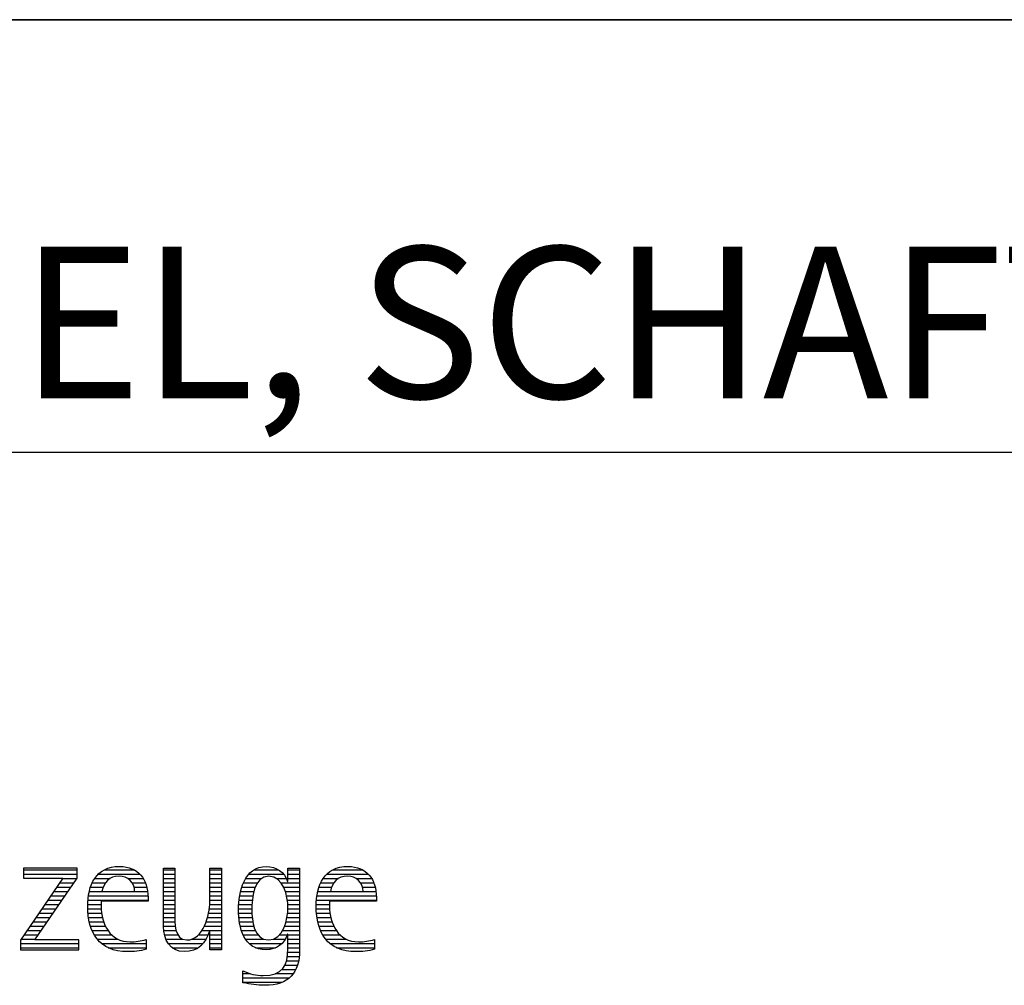
# Model space of a CAD drawing. Units: millimetres. Extents: x 0 to 594, y 0 to 420.
# Drawn here: x 446 to 469, y 28 to 50 of the extents above; entities that cross this region are included whole.
import ezdxf

# ---------------------------------------------------------------- set-up
doc = ezdxf.new("R2010")
doc.units = ezdxf.units.MM
doc.header["$LTSCALE"] = 32.67
doc.layers.add('608014891-000-00-ED1_FORMAT', color=7, linetype='CONTINUOUS')
doc.styles.get("Standard").update_dxf_attribs({"font": 'TXT.SHX', "width": 0.7})

# ---------------------------------------------------------------- blocks, each defined once
blk = doc.blocks.new('TITLEBLOCK_BL1', base_point=(489, 30))
at = {"layer": '608014891-000-00-ED1_FORMAT', "color": 7, "linetype": 'CONTINUOUS'}
for p, q in [((584, 50), (394, 50)), ((394, 40), (584, 40))]:
    blk.add_line(p, q, dxfattribs=at)
blk = doc.blocks.new('FIRMENLOGO_BL3', base_point=(425.34, 30.061))
at = {"layer": '608014891-000-00-ED1_FORMAT', "color": 9, "linetype": 'CONTINUOUS'}
for p, q in [((447.75, 30.381), (446.509, 30.381)), ((446.509, 30.381), (446.509, 30.156)), ((446.509, 30.345), (447.75, 30.345)), ((447.75, 30.152), (447.75, 30.381)), ((448.375, 30.345), (449.072, 30.345)), ((449.744, 30.345), (450.012, 30.345)), ((450.82, 30.345), (451.088, 30.345)), ((451.838, 30.345), (452.405, 30.345)), ((452.623, 30.345), (452.891, 30.345)), ((453.654, 30.345), (454.351, 30.345)), ((447.422, 30.156), (446.438, 28.72)), ((446.509, 30.245), (447.75, 30.245)), ((446.509, 30.156), (447.422, 30.156)), ((446.77, 28.724), (447.75, 30.152)), ((447.415, 30.145), (447.746, 30.145)), ((448.156, 30.145), (448.512, 30.145)), ((448.24, 30.245), (449.2, 30.245)), ((448.918, 30.145), (449.279, 30.145)), ((449.744, 30.245), (450.012, 30.245)), ((449.744, 30.145), (450.012, 30.145)), ((450.82, 30.245), (451.088, 30.245)), ((450.82, 30.145), (451.088, 30.145)), ((451.644, 30.145), (452.009, 30.145)), ((451.717, 30.245), (452.522, 30.245)), ((452.361, 30.145), (452.585, 30.145)), ((452.623, 30.245), (452.891, 30.245)), ((452.623, 30.145), (452.891, 30.145)), ((453.435, 30.145), (453.791, 30.145)), ((453.519, 30.245), (454.479, 30.245)), ((454.197, 30.145), (454.558, 30.145)), ((447.209, 29.845), (447.54, 29.845)), ((447.278, 29.945), (447.608, 29.945)), ((447.346, 30.045), (447.677, 30.045)), ((448.033, 29.845), (448.324, 29.845)), ((448.06, 29.945), (448.354, 29.945)), ((448.099, 30.045), (448.407, 30.045)), ((449.021, 30.045), (449.329, 30.045)), ((449.066, 29.945), (449.359, 29.945)), ((449.079, 29.845), (449.377, 29.845)), ((449.744, 30.045), (450.012, 30.045)), ((449.744, 29.945), (450.012, 29.945)), ((449.744, 29.845), (450.012, 29.845)), ((450.82, 30.045), (451.088, 30.045)), ((450.82, 29.945), (451.088, 29.945)), ((450.82, 29.845), (451.088, 29.845)), ((451.528, 29.845), (451.837, 29.845)), ((451.557, 29.945), (451.869, 29.945)), ((451.594, 30.045), (451.918, 30.045)), ((452.463, 30.045), (452.891, 30.045)), ((452.522, 29.945), (452.891, 29.945)), ((452.562, 29.845), (452.891, 29.845)), ((453.313, 29.845), (453.603, 29.845)), ((453.34, 29.945), (453.633, 29.945)), ((453.379, 30.045), (453.686, 30.045)), ((454.3, 30.045), (454.607, 30.045)), ((454.345, 29.945), (454.638, 29.945)), ((454.358, 29.845), (454.656, 29.845)), ((447.072, 29.645), (447.402, 29.645)), ((447.14, 29.745), (447.471, 29.745)), ((448.003, 29.645), (449.388, 29.645)), ((448.013, 29.745), (449.387, 29.745)), ((449.744, 29.745), (450.012, 29.745)), ((449.744, 29.645), (450.012, 29.645)), ((450.82, 29.745), (451.088, 29.745)), ((450.82, 29.645), (451.088, 29.645)), ((451.494, 29.645), (451.8, 29.645)), ((451.508, 29.745), (451.815, 29.745)), ((452.59, 29.745), (452.891, 29.745)), ((452.61, 29.645), (452.891, 29.645)), ((453.283, 29.645), (454.667, 29.645)), ((453.293, 29.745), (454.665, 29.745)), ((446.935, 29.445), (447.265, 29.445)), ((447.003, 29.545), (447.334, 29.545)), ((447.996, 29.545), (448.304, 29.545)), ((447.997, 29.445), (448.308, 29.445)), ((449.744, 29.545), (450.012, 29.545)), ((449.744, 29.445), (450.012, 29.445)), ((450.807, 29.445), (451.088, 29.445)), ((450.816, 29.545), (451.088, 29.545)), ((451.48, 29.445), (451.788, 29.445)), ((451.485, 29.545), (451.793, 29.545)), ((452.62, 29.545), (452.891, 29.545)), ((452.622, 29.445), (452.891, 29.445)), ((453.276, 29.545), (453.583, 29.545)), ((453.277, 29.445), (453.586, 29.445)), ((446.729, 29.145), (447.059, 29.145)), ((446.798, 29.245), (447.128, 29.245)), ((446.866, 29.345), (447.196, 29.345)), ((448.004, 29.345), (448.316, 29.345)), ((448.013, 29.245), (448.334, 29.245)), ((448.033, 29.145), (448.364, 29.145)), ((449.744, 29.345), (450.012, 29.345)), ((449.744, 29.245), (450.012, 29.245)), ((449.744, 29.145), (450.013, 29.145)), ((450.731, 29.145), (451.088, 29.145)), ((450.764, 29.245), (451.088, 29.245)), ((450.79, 29.345), (451.088, 29.345)), ((451.484, 29.345), (451.791, 29.345)), ((451.49, 29.245), (451.798, 29.245)), ((451.502, 29.145), (451.811, 29.145)), ((452.578, 29.145), (452.891, 29.145)), ((452.6, 29.245), (452.891, 29.245)), ((452.614, 29.345), (452.891, 29.345)), ((453.284, 29.345), (453.595, 29.345)), ((453.293, 29.245), (453.613, 29.245)), ((453.313, 29.145), (453.643, 29.145)), ((446.592, 28.945), (446.922, 28.945)), ((446.661, 29.045), (446.99, 29.045)), ((448.06, 29.045), (448.406, 29.045)), ((448.095, 28.945), (448.464, 28.945)), ((449.744, 29.045), (450.02, 29.045)), ((449.75, 28.945), (450.038, 28.945)), ((450.635, 28.945), (451.088, 28.945)), ((450.69, 29.045), (451.088, 29.045)), ((451.519, 29.045), (451.834, 29.045)), ((451.548, 28.945), (451.869, 28.945)), ((452.498, 28.945), (452.891, 28.945)), ((452.545, 29.045), (452.891, 29.045)), ((453.34, 29.045), (453.684, 29.045)), ((453.375, 28.945), (453.743, 28.945)), ((446.438, 28.72), (446.438, 28.499)), ((446.455, 28.745), (446.784, 28.745)), ((446.523, 28.845), (446.853, 28.845)), ((447.786, 28.724), (446.77, 28.724)), ((447.786, 28.499), (447.786, 28.724)), ((448.144, 28.845), (448.548, 28.845)), ((448.213, 28.745), (448.691, 28.745)), ((449.766, 28.845), (450.076, 28.845)), ((449.799, 28.745), (450.187, 28.745)), ((450.401, 28.745), (450.732, 28.745)), ((450.554, 28.845), (450.779, 28.845)), ((450.82, 28.845), (451.088, 28.845)), ((450.82, 28.745), (451.088, 28.745)), ((451.587, 28.845), (451.929, 28.845)), ((451.641, 28.745), (452.059, 28.745)), ((452.286, 28.745), (452.563, 28.745)), ((452.428, 28.845), (452.609, 28.845)), ((452.623, 28.845), (452.891, 28.845)), ((452.623, 28.745), (452.891, 28.745)), ((453.424, 28.845), (453.828, 28.845)), ((453.493, 28.745), (453.97, 28.745)), ((446.438, 28.645), (447.786, 28.645)), ((446.438, 28.545), (447.786, 28.545)), ((446.438, 28.499), (447.786, 28.499)), ((448.314, 28.645), (449.344, 28.645)), ((448.469, 28.545), (449.344, 28.545)), ((449.854, 28.645), (450.662, 28.645)), ((449.949, 28.545), (450.549, 28.545)), ((450.82, 28.645), (451.088, 28.645)), ((450.82, 28.545), (451.088, 28.545)), ((451.726, 28.645), (452.482, 28.645)), ((451.873, 28.545), (452.335, 28.545)), ((452.623, 28.645), (452.891, 28.645)), ((452.623, 28.545), (452.891, 28.545)), ((453.593, 28.645), (454.623, 28.645)), ((453.749, 28.545), (454.623, 28.545)), ((452.59, 28.245), (452.867, 28.245)), ((452.61, 28.345), (452.881, 28.345)), ((452.618, 28.445), (452.89, 28.445)), ((452.484, 28.045), (452.803, 28.045)), ((452.552, 28.145), (452.844, 28.145)), ((451.583, 27.945), (451.752, 27.945)), ((451.583, 27.845), (452.653, 27.845)), ((452.329, 27.945), (452.743, 27.945)), ((451.583, 27.745), (452.481, 27.745))]:
    blk.add_line(p, q, dxfattribs=at)
for points, knots in [([(449.344, 28.732), (449.218, 28.7), (449.103, 28.68), (448.973, 28.68), (448.51, 28.68), (448.304, 29.096), (448.304, 29.507), (448.304, 29.507), (448.304, 29.618), (448.304, 29.618), (448.304, 29.618), (449.388, 29.618), (449.388, 29.618), (449.388, 29.618), (449.388, 29.708), (449.388, 29.708), (449.388, 30.128), (449.166, 30.424), (448.731, 30.424), (448.178, 30.424), (447.995, 29.993), (447.995, 29.503), (447.995, 28.89), (448.26, 28.455), (448.913, 28.455), (449.06, 28.455), (449.206, 28.467), (449.344, 28.51), (449.344, 28.51), (449.344, 28.732), (449.344, 28.732)], [0, 0, 0, 0, 1, 1, 1, 2, 2, 2, 3, 3, 3, 4, 4, 4, 5, 5, 5, 6, 6, 6, 7, 7, 7, 8, 8, 8, 9, 9, 9, 10, 10, 10, 10]), ([(451.088, 28.499), (451.088, 28.499), (451.088, 30.381), (451.088, 30.381), (451.088, 30.381), (450.82, 30.381), (450.82, 30.381), (450.82, 30.381), (450.82, 29.606), (450.82, 29.606), (450.82, 29.309), (450.665, 28.724), (450.289, 28.724), (449.981, 28.724), (450.012, 29.127), (450.012, 29.337), (450.012, 29.337), (450.012, 30.381), (450.012, 30.381), (450.012, 30.381), (449.744, 30.381), (449.744, 30.381), (449.744, 30.381), (449.744, 29.036), (449.744, 29.036), (449.744, 28.732), (449.898, 28.455), (450.226, 28.455), (450.547, 28.455), (450.724, 28.645), (450.812, 28.933), (450.812, 28.933), (450.82, 28.933), (450.82, 28.933), (450.82, 28.933), (450.82, 28.499), (450.82, 28.499), (450.82, 28.499), (451.088, 28.499), (451.088, 28.499)], [0, 0, 0, 0, 1, 1, 1, 2, 2, 2, 3, 3, 3, 4, 4, 4, 5, 5, 5, 6, 6, 6, 7, 7, 7, 8, 8, 8, 9, 9, 9, 10, 10, 10, 11, 11, 11, 12, 12, 12, 13, 13, 13, 13]), ([(452.623, 28.526), (452.623, 28.127), (452.489, 27.901), (452.052, 27.901), (451.883, 27.901), (451.737, 27.936), (451.583, 28.012), (451.583, 28.012), (451.583, 27.735), (451.583, 27.735), (451.756, 27.704), (451.907, 27.676), (452.092, 27.676), (452.635, 27.676), (452.891, 27.956), (452.891, 28.495), (452.891, 28.495), (452.891, 30.381), (452.891, 30.381), (452.891, 30.381), (452.623, 30.381), (452.623, 30.381), (452.623, 30.381), (452.623, 30.072), (452.623, 30.072), (452.623, 30.072), (452.615, 30.072), (452.615, 30.072), (452.552, 30.294), (452.35, 30.424), (452.124, 30.424), (451.606, 30.424), (451.48, 29.835), (451.48, 29.428), (451.48, 29.004), (451.598, 28.499), (452.116, 28.499), (452.35, 28.499), (452.54, 28.633), (452.615, 28.858), (452.615, 28.858), (452.623, 28.858), (452.623, 28.858), (452.623, 28.858), (452.623, 28.526), (452.623, 28.526)], [0, 0, 0, 0, 1, 1, 1, 2, 2, 2, 3, 3, 3, 4, 4, 4, 5, 5, 5, 6, 6, 6, 7, 7, 7, 8, 8, 8, 9, 9, 9, 10, 10, 10, 11, 11, 11, 12, 12, 12, 13, 13, 13, 14, 14, 14, 15, 15, 15, 15]), ([(454.623, 28.732), (454.496, 28.7), (454.382, 28.68), (454.252, 28.68), (453.789, 28.68), (453.583, 29.096), (453.583, 29.507), (453.583, 29.507), (453.583, 29.618), (453.583, 29.618), (453.583, 29.618), (454.667, 29.618), (454.667, 29.618), (454.667, 29.618), (454.667, 29.708), (454.667, 29.708), (454.667, 30.128), (454.445, 30.424), (454.011, 30.424), (453.457, 30.424), (453.275, 29.993), (453.275, 29.503), (453.275, 28.89), (453.54, 28.455), (454.193, 28.455), (454.339, 28.455), (454.485, 28.467), (454.623, 28.51), (454.623, 28.51), (454.623, 28.732), (454.623, 28.732)], [0, 0, 0, 0, 1, 1, 1, 2, 2, 2, 3, 3, 3, 4, 4, 4, 5, 5, 5, 6, 6, 6, 7, 7, 7, 8, 8, 8, 9, 9, 9, 10, 10, 10, 10]), ([(448.323, 29.843), (448.368, 30.053), (448.494, 30.199), (448.72, 30.199), (448.925, 30.199), (449.079, 30.053), (449.079, 29.843), (449.079, 29.843), (448.323, 29.843), (448.323, 29.843)], [0, 0, 0, 0, 1, 1, 1, 2, 2, 2, 3, 3, 3, 3]), ([(452.172, 28.724), (451.835, 28.724), (451.788, 29.179), (451.788, 29.424), (451.788, 29.669), (451.831, 30.199), (452.18, 30.199), (452.516, 30.199), (452.623, 29.736), (452.623, 29.475), (452.623, 29.206), (452.516, 28.724), (452.172, 28.724)], [0, 0, 0, 0, 1, 1, 1, 2, 2, 2, 3, 3, 3, 4, 4, 4, 4]), ([(453.603, 29.843), (453.646, 30.053), (453.773, 30.199), (453.999, 30.199), (454.204, 30.199), (454.359, 30.053), (454.359, 29.843), (454.359, 29.843), (453.603, 29.843), (453.603, 29.843)], [0, 0, 0, 0, 1, 1, 1, 2, 2, 2, 3, 3, 3, 3])]:
    blk.add_open_spline(points, degree=3, knots=knots, dxfattribs=at)

msp = doc.modelspace()

# ---------------------------------------------------------------- linework, layer by layer
at = {"layer": '608014891-000-00-ED1_FORMAT', "color": 3, "linetype": 'CONTINUOUS'}
msp.add_line((394, 50), (584, 50), dxfattribs=at)

# ---------------------------------------------------------------- block references
for name, p in [('TITLEBLOCK_BL1', (489, 30)), ('FIRMENLOGO_BL3', (425.3398, 30.0614))]:
    msp.add_blockref(name, p, dxfattribs=at)

# ---------------------------------------------------------------- texts
at = {"layer": '608014891-000-00-ED1_FORMAT', "color": 7, "linetype": 'CONTINUOUS', "insert": (395.225, 44.75), "char_height": 3.5, "width": 201.125, "attachment_point": 1, "line_spacing_factor": 0.9}
msp.add_mtext('MEGA-DEEP-DRILL-STEEL, SCHAFTFORM HAK, BESCHICHTET', dxfattribs=at)

doc.saveas('drawing.dxf')
